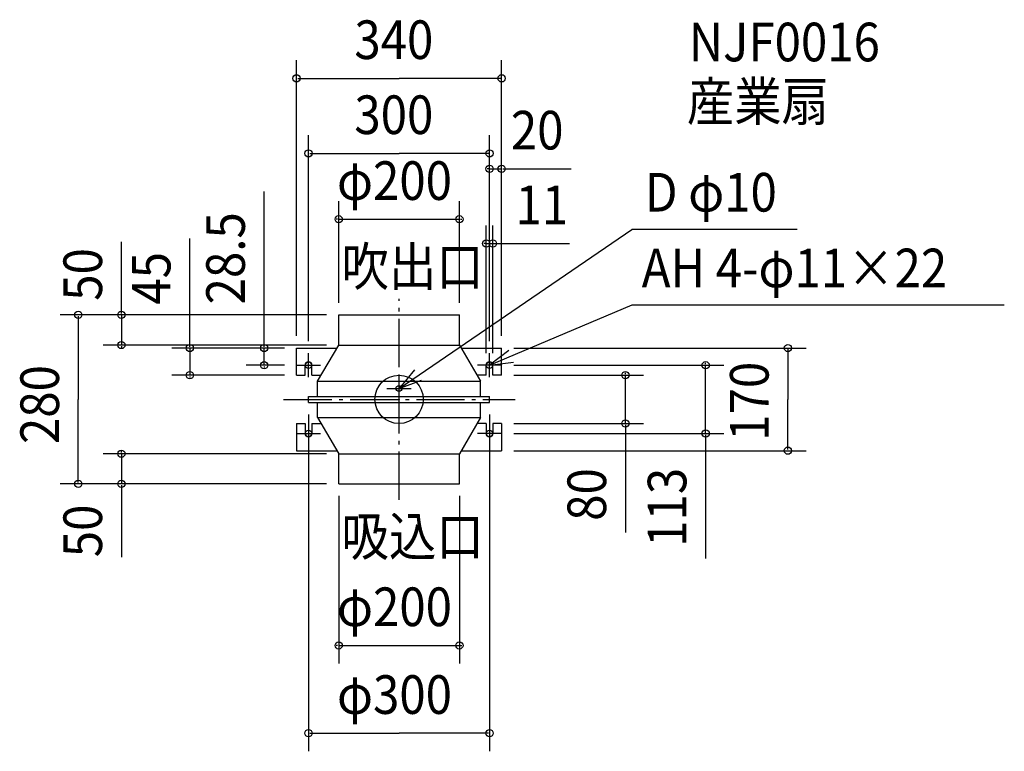
# Model space of a CAD drawing. Extents: x -629 to 1003, y -583 to 629.
import ezdxf

# ---------------------------------------------------------------- set-up
doc = ezdxf.new("R2010")
doc.units = 0
doc.header["$LTSCALE"] = 20
doc.header["$PDMODE"] = 3
doc.header["$PDSIZE"] = -2
doc.linetypes.add('DASHDOT', pattern=[5.5, 4, -0.6, 0.3, -0.6])
for name, color, linetype in [('ARRANGE', 1, 'CONTINUOUS'), ('BASIS', 6, 'DASHDOT'), ('DETAIL', 5, 'CONTINUOUS'), ('ETC', 61, 'CONTINUOUS'), ('FIX', 11, 'CONTINUOUS'), ('NOTE', 4, 'CONTINUOUS'), ('OUTLINE', 3, 'CONTINUOUS'), ('SIZE', 30, 'CONTINUOUS')]:
    doc.layers.add(name, color=color, linetype=linetype)
doc.styles.get("Standard").update_dxf_attribs({"font": 'SIMPLEX', "width": 0.9, "bigfont": 'BIGFONT'})

msp = doc.modelspace()

# ---------------------------------------------------------------- linework, layer by layer
at = {"layer": 'ARRANGE', "color": 1, "linetype": 'CONTINUOUS'}
msp.add_circle((0, 0), 40, dxfattribs=at)
msp.add_point((0, 0), dxfattribs=at)
at = {"layer": 'BASIS', "color": 6, "linetype": 'DASHDOT'}
for p, q in [((0, -166.550509), (0, 166.515289)), ((-191.277366, 0), (192.289622, 0))]:
    msp.add_line(p, q, dxfattribs=at)
at = {"layer": 'DETAIL', "color": 5, "linetype": 'CONTINUOUS'}
for p, q in [((-100, 140), (100, 140)), ((-100, 90), (-100, 140)), ((100, 90), (100, 140)), ((-170, 85), (-102.916667, 85)), ((-170, 40), (-170, 85)), ((-135, 30), (-100, 90)), ((-100, 90), (100, 90)), ((100, 90), (135, 30)), ((102.916667, 85), (170, 85)), ((170, 40), (170, 85)), ((-155.5, 40), (-155.5, 56.5)), ((-144.5, 40), (-144.5, 56.5)), ((144.5, 40), (144.5, 56.5)), ((155.5, 40), (155.5, 56.5)), ((-170, 40), (-155.5, 40)), ((-144.5, 40), (-129.166667, 40)), ((144.5, 40), (129.166667, 40)), ((170, 40), (155.5, 40)), ((-135, 30), (135, 30)), ((-135, 5), (-135, 30)), ((135, 5), (135, 30)), ((-150, -5), (-150, 5)), ((-150, 5), (150, 5)), ((150, -5), (150, 5)), ((-150, -5), (150, -5)), ((-135, -30), (-135, -5)), ((135, -30), (135, -5)), ((-135, -30), (135, -30)), ((-135, -30), (-100, -90)), ((135, -30), (100, -90)), ((-170, -40), (-170, -85)), ((-170, -40), (-155.5, -40)), ((-155.5, -40), (-155.5, -56.5)), ((-144.5, -40), (-129.166667, -40)), ((-144.5, -40), (-144.5, -56.5)), ((144.5, -40), (129.166667, -40)), ((144.5, -40), (144.5, -56.5)), ((155.5, -40), (155.5, -56.5)), ((170, -40), (155.5, -40)), ((170, -40), (170, -85)), ((-170, -85), (-102.916667, -85)), ((-100, -90), (100, -90)), ((-100, -140), (-100, -90)), ((100, -140), (100, -90)), ((102.916667, -85), (170, -85)), ((-100, -140), (100, -140))]:
    msp.add_line(p, q, dxfattribs=at)
msp.add_circle((0, 18), 5, dxfattribs=at)
for centre, start, end in [((-150, 56.5), 0, 180), ((150, 56.5), 0, 180), ((-150, -56.5), 180, 0), ((150, -56.5), 180, 0)]:
    msp.add_arc(centre, 5.5, start, end, dxfattribs=at)
at = {"layer": 'FIX', "color": 11, "linetype": 'CONTINUOUS'}
for centre in [(-150, 56.5), (150, 56.5), (-150, -56.5), (150, -56.5)]:
    msp.add_circle(centre, 5.5, dxfattribs=at)
at = {"layer": 'NOTE', "color": 4, "linetype": 'CONTINUOUS'}
for p, q in [((0, 18), (385.524101, 281.184933)), ((659.572479, 281.184933), (385.524101, 281.184933)), ((150, 56.5), (386.294221, 156.30454)), ((386.294221, 156.30454), (1002.941, 156.30454)), ((-150, 36.5), (-150, 76.5)), ((150, 36.5), (150, 76.5)), ((-170, 56.5), (-130, 56.5)), ((170, 56.5), (130, 56.5)), ((0, -2), (0, 38)), ((-20, 18), (20, 18)), ((-150, -36.5), (-150, -76.5)), ((150, -36.5), (150, -76.5)), ((-170, -56.5), (-130, -56.5)), ((170, -56.5), (130, -56.5))]:
    msp.add_line(p, q, dxfattribs=at)
for points in [[(181.800364, 80.763901), (150, 56.5), (189.671873, 61.612973)], [(25.459541, 48.851447), (0, 18), (37.474333, 31.988366)]]:
    msp.add_lwpolyline(points, dxfattribs=at)
at = {"layer": 'OUTLINE', "color": 3, "linetype": 'CONTINUOUS'}
for p, q in [((-135, 30), (-100, 90)), ((-100, 90), (100, 90)), ((100, 90), (135, 30)), ((-135, 5), (-135, 30)), ((-135, 30), (135, 30)), ((135, 5), (135, 30)), ((-150, 5), (150, 5)), ((-150, -5), (-150, 5)), ((150, -5), (150, 5)), ((-150, -5), (150, -5)), ((-135, -30), (-135, -5)), ((135, -30), (135, -5)), ((-135, -30), (-100, -90)), ((-135, -30), (135, -30)), ((135, -30), (100, -90)), ((-100, -90), (100, -90))]:
    msp.add_line(p, q, dxfattribs=at)
at = {"layer": 'SIZE', "color": 30, "linetype": 'BYBLOCK'}
for p, q in [((-170, 105), (-170, 561.779704)), ((170, 105), (170, 561.779704)), ((-168, 531.779704), (0, 531.779704)), ((168, 531.779704), (0, 531.779704)), ((-150, 96.5), (-150, 437.471971)), ((150, 96.5), (150, 437.471971)), ((150, 96.5), (150, 411.926003)), ((170, 105), (170, 411.926003)), ((-148, 407.471971), (0, 407.471971)), ((148, 407.471971), (0, 407.471971)), ((148, 381.926003), (146, 381.926003)), ((150, 381.926003), (170, 381.926003)), ((172, 381.926003), (174, 381.926003)), ((-100, 160), (-100, 328.378682)), ((100, 160), (100, 328.378682)), ((-102, 298.378682), (-104, 298.378682)), ((-100, 298.378682), (100, 298.378682)), ((102, 298.378682), (104, 298.378682)), ((144.5, 76.5), (144.5, 288.14347)), ((155.5, 76.5), (155.5, 288.14347)), ((142.5, 258.14347), (140.5, 258.14347)), ((144.5, 258.14347), (155.5, 258.14347)), ((157.5, 258.14347), (159.5, 258.14347)), ((-120, 140), (-561.482974, 140)), ((-531.482974, 138), (-531.482974, 0)), ((-120, 140), (-490.149307, 140)), ((-460.149307, 142), (-460.149307, 144)), ((-460.149307, 140), (-460.149307, 90)), ((-120, 90), (-490.149307, 90)), ((-460.149307, 88), (-460.149307, 86)), ((-190, 85), (-376.756312, 85)), ((-346.756312, 87), (-346.756312, 89)), ((-346.756312, 85), (-346.756312, 40)), ((-190, 85), (-253.500477, 85)), ((-223.500477, 87), (-223.500477, 89)), ((-223.500477, 56.5), (-223.500477, 85)), ((190, 85), (674.371568, 85)), ((644.371568, 83), (644.371568, 0)), ((-190, 56.5), (-253.500477, 56.5)), ((-223.500477, 54.5), (-223.500477, 52.5)), ((190, 56.5), (538.074071, 56.5)), ((508.074071, 58.5), (508.074071, 60.5)), ((508.074071, -56.5), (508.074071, 56.5)), ((-190, 40), (-376.756312, 40)), ((-346.756312, 38), (-346.756312, 36)), ((190, 40), (405.100903, 40)), ((375.100903, 42), (375.100903, 44)), ((375.100903, -40), (375.100903, 40)), ((-531.482974, -138), (-531.482974, 0)), ((644.371568, -83), (644.371568, 0)), ((-150, -25), (-150, -583.008865)), ((150, -25), (150, -583.008865)), ((190, -40), (405.100903, -40)), ((375.100903, -42), (375.100903, -44)), ((190, -56.5), (538.074071, -56.5)), ((508.074071, -58.5), (508.074071, -60.5)), ((-120, -90), (-490.149307, -90)), ((-460.149307, -88), (-460.149307, -86)), ((-460.149307, -90), (-460.149307, -140)), ((190, -85), (674.371568, -85)), ((-120, -140), (-561.482974, -140)), ((-120, -140), (-490.149307, -140)), ((-460.149307, -142), (-460.149307, -144)), ((-100, -160), (-100, -437.605525)), ((100, -160), (100, -437.605525)), ((-102, -407.605525), (-104, -407.605525)), ((-100, -407.605525), (100, -407.605525)), ((102, -407.605525), (104, -407.605525)), ((-148, -553.008865), (0, -553.008865)), ((148, -553.008865), (0, -553.008865))]:
    msp.add_line(p, q, dxfattribs=at)
at = {"layer": 'SIZE', "color": 30, "linetype": 'CONTINUOUS'}
for p, q in [((174, 381.926003), (284.966628, 381.926003)), ((-223.500477, 87), (-223.500477, 344.199238)), ((-346.756312, 87), (-346.756312, 266.470277)), ((-460.149307, 144), (-460.149307, 260.846359)), ((155.5, 258.14347), (282.60883, 258.14347)), ((375.100903, -44), (375.100903, -220.335276)), ((508.074071, -60.5), (508.074071, -263.549841)), ((-460.149307, -144), (-460.149307, -261.31098))]:
    msp.add_line(p, q, dxfattribs=at)
for centre in [(-170, 531.779704), (170, 531.779704), (-150, 407.471971), (150, 407.471971), (150, 381.926003), (170, 381.926003), (-100, 298.378682), (100, 298.378682), (144.5, 258.14347), (155.5, 258.14347), (-531.482974, 140), (-460.149307, 140), (-460.149307, 90), (-346.756312, 85), (-223.500477, 85), (644.371568, 85), (-223.500477, 56.5), (508.074071, 56.5), (-346.756312, 40), (375.100903, 40), (375.100903, -40), (508.074071, -56.5), (644.371568, -85), (-460.149307, -90), (-531.482974, -140), (-460.149307, -140), (-100, -407.605525), (100, -407.605525), (-150, -553.008865), (150, -553.008865)]:
    msp.add_circle(centre, 6, dxfattribs=at)

# ---------------------------------------------------------------- texts
at = {"layer": 'ETC', "color": 61, "linetype": 'CONTINUOUS', "width": 0.9}
for s, p in [('NJF0016', (480.114514, 559.968362)), ('産業扇', (476.831236, 461.468098))]:
    msp.add_text(s, height=64, dxfattribs=at).set_placement(p)
at = {"layer": 'NOTE', "color": 4, "linetype": 'CONTINUOUS', "width": 0.9}
for s, p in [('D φ10', (407.463292, 311.087775)), ('吹出口', (-95.460151, 187.939146)), ('AH 4-φ11×22', (402.081238, 185.607516)), ('吸込口', (-95.404468, -259.027602))]:
    msp.add_text(s, height=64, dxfattribs=at).set_placement(p)
at = {"layer": 'SIZE', "color": 30, "linetype": 'BYBLOCK', "width": 0.9}
for s, p in [('340', (-74.057143, 563.779704)), ('300', (-74.057143, 439.471971)), ('20', (185.284282, 413.926003)), ('φ200', (-102.857143, 330.378682)), ('11', (193.112853, 290.14347)), ('φ200', (-102.857143, -375.605525)), ('φ300', (-102.857143, -521.008865))]:
    msp.add_text(s, height=64, dxfattribs=at).set_placement(p)
for s, p in [('28.5', (-255.500477, 157.313529)), ('50', (-492.149307, 163.309127)), ('45', (-378.756312, 156.893974)), ('280', (-563.482974, -74.057143)), ('170', (612.371568, -68.571429)), ('80', (343.100903, -201.203743)), ('113', (476.074071, -244.254464)), ('50', (-492.149307, -261.562991))]:
    msp.add_text(s, height=64, rotation=90, dxfattribs=at).set_placement(p)

doc.saveas('drawing.dxf')
